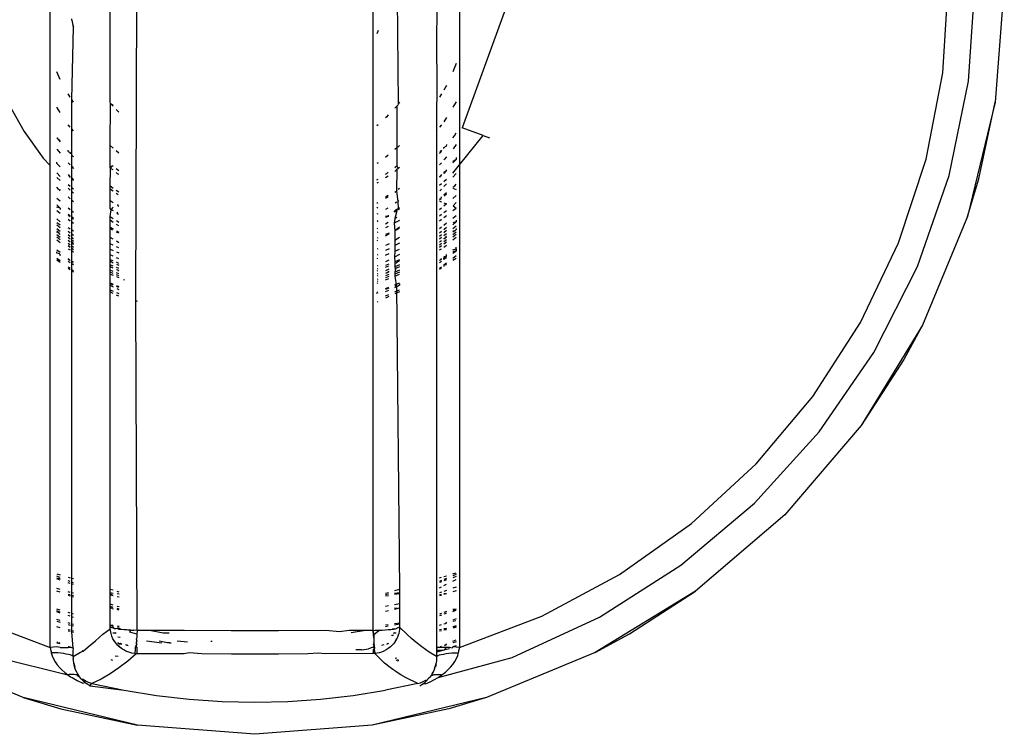
# Model space of a CAD drawing. Units: millimetres. Extents: x -469 to 808, y -516 to 567.
# Drawn here: x 142 to 171, y -1 to 21 of the extents above; entities that cross this region are included whole.
import ezdxf

# ---------------------------------------------------------------- set-up
doc = ezdxf.new("R2010")
doc.units = ezdxf.units.MM

msp = doc.modelspace()

# ---------------------------------------------------------------- linework, layer by layer
for p, q in [((152.547, 28.857), (152.547, 2.336)), ((142.863, 16.279), (142.863, 27.113)), ((155.146, 27.061), (155.146, 16.303)), ((144.666, 18.178), (144.666, 25.217)), ((153.246, 25.344), (153.3, 18.126)), ((154.466, 22.874), (154.466, 20.57)), ((169.634, 19.058), (169.802, 21.694)), ((170.403, 18.81), (170.597, 21.694)), ((171.48, 21.694), (171.204, 18.178)), ((145.439, 12.225), (145.47, 21.501)), ((156.522, 20.98), (155.222, 17.409)), ((143.512, 20.637), (143.512, 20.674)), ((143.512, 20.637), (143.548, 20.492)), ((143.512, 18.255), (143.561, 20.428)), ((143.548, 20.492), (143.561, 20.428)), ((143.561, 20.456), (143.548, 20.492)), ((154.466, 20.513), (154.449, 20.456)), ((154.449, 20.456), (154.449, 20.428)), ((154.449, 20.428), (154.466, 18.203)), ((154.466, 20.57), (154.466, 20.513)), ((152.703, 20.332), (152.661, 20.23)), ((155.043, 19.338), (154.941, 19.093)), ((143.165, 18.86), (143.068, 19.093)), ((169.133, 16.464), (169.634, 19.058)), ((154.755, 18.675), (154.673, 18.542)), ((169.827, 15.978), (170.403, 18.81)), ((143.466, 18.33), (143.407, 18.426)), ((154.602, 18.426), (154.543, 18.33)), ((141.61, 18.151), (142.085, 17.295)), ((143.165, 17.868), (143.068, 18.026)), ((143.561, 18.176), (143.512, 18.255)), ((143.512, 17.379), (143.512, 18.255)), ((144.679, 18.137), (144.666, 18.178)), ((144.666, 16.878), (144.679, 18.137)), ((144.757, 18.055), (144.679, 18.137)), ((144.679, 18.137), (144.757, 18.085)), ((153.26, 18.063), (153.202, 18.002)), ((153.288, 18.093), (153.26, 18.063)), ((153.26, 18.063), (153.263, 16.809)), ((153.3, 18.126), (153.288, 18.093)), ((153.344, 18.178), (153.3, 18.126)), ((154.466, 18.203), (154.449, 18.176)), ((154.449, 18.176), (154.449, 17.323)), ((155.043, 18.191), (154.941, 18.026)), ((171.204, 18.178), (170.38, 14.748)), ((170.714, 15.877), (171.204, 18.178)), ((144.929, 17.874), (144.844, 17.963)), ((152.965, 17.734), (152.926, 17.71)), ((153.006, 17.796), (152.965, 17.734)), ((154.755, 17.721), (154.673, 17.588)), ((143.466, 17.433), (143.407, 17.502)), ((152.7, 17.495), (152.664, 17.467)), ((154.602, 17.502), (154.543, 17.433)), ((142.085, 17.295), (142.658, 16.501)), ((143.561, 17.323), (143.512, 17.379)), ((143.512, 16.588), (143.512, 17.379)), ((154.466, 17.342), (154.449, 17.323)), ((154.449, 17.323), (154.449, 16.555)), ((154.941, 17.112), (154.987, 17.17)), ((154.987, 17.17), (155.043, 17.255)), ((155.146, 16.303), (155.851, 17.18)), ((155.851, 17.18), (155.222, 17.409)), ((155.851, 17.18), (156.042, 17.111)), ((143.068, 17.112), (143.165, 16.989)), ((143.165, 17.019), (143.068, 17.112)), ((144.757, 16.8), (144.666, 16.878)), ((144.666, 16.222), (144.666, 16.878)), ((153.344, 16.878), (153.289, 16.831)), ((154.673, 16.818), (154.737, 16.857)), ((154.755, 16.913), (154.737, 16.857)), ((154.737, 16.857), (154.755, 16.879)), ((155.043, 16.906), (154.949, 16.782)), ((143.069, 16.769), (143.165, 16.65)), ((143.407, 16.701), (143.407, 16.735)), ((143.407, 16.701), (143.466, 16.666)), ((143.466, 16.666), (143.466, 16.632)), ((143.512, 16.588), (143.561, 16.535)), ((143.512, 16.244), (143.512, 16.588)), ((144.929, 16.653), (144.847, 16.723)), ((153.007, 16.59), (152.926, 16.521)), ((153.263, 16.809), (153.201, 16.756)), ((153.263, 16.809), (153.264, 16.266)), ((154.466, 16.575), (154.449, 16.555)), ((154.449, 16.555), (154.449, 1.802)), ((154.602, 16.735), (154.543, 16.666)), ((154.543, 16.635), (154.602, 16.703)), ((154.673, 16.784), (154.673, 16.818)), ((142.658, 16.501), (142.863, 16.279)), ((142.863, 1.824), (142.863, 16.279)), ((143.068, 16.337), (143.068, 16.383)), ((143.068, 16.337), (143.165, 16.243)), ((143.407, 16.362), (143.466, 16.294)), ((143.512, 16.244), (143.561, 16.193)), ((143.512, 15.907), (143.512, 16.244)), ((144.673, 16.191), (144.725, 16.281)), ((144.725, 16.281), (144.757, 16.257)), ((152.698, 16.357), (152.666, 16.337)), ((153.201, 16.219), (153.264, 16.266)), ((153.264, 16.266), (153.299, 16.184)), ((154.6, 16.36), (154.543, 16.296)), ((154.693, 16.467), (154.673, 16.444)), ((154.75, 16.534), (154.693, 16.467)), ((155.043, 16.462), (154.941, 16.357)), ((155.043, 16.462), (154.941, 16.387)), ((154.941, 16.048), (155.146, 16.303)), ((155.043, 16.518), (155.043, 16.462)), ((155.146, 16.303), (155.146, 1.824)), ((168.308, 13.955), (169.133, 16.464)), ((143.068, 16.057), (143.165, 15.953)), ((143.407, 16.009), (143.435, 15.967)), ((143.407, 15.98), (143.435, 15.967)), ((143.435, 15.967), (143.466, 15.919)), ((144.673, 16.191), (144.666, 16.222)), ((144.666, 15.657), (144.673, 16.191)), ((144.757, 16.144), (144.673, 16.191)), ((144.849, 16.189), (144.929, 16.129)), ((144.89, 16.031), (144.849, 16.066)), ((144.929, 16.007), (144.89, 16.031)), ((152.926, 16.017), (152.962, 16.042)), ((153.007, 15.962), (152.926, 15.912)), ((152.962, 16.042), (153.007, 16.074)), ((153.264, 16.154), (153.201, 16.101)), ((153.264, 16.154), (153.25, 15.511)), ((153.299, 16.184), (153.264, 16.154)), ((153.344, 16.222), (153.299, 16.184)), ((154.602, 16.006), (154.543, 15.931)), ((154.602, 15.977), (154.543, 15.931)), ((154.719, 16.095), (154.673, 16.038)), ((154.719, 16.095), (154.673, 16.079)), ((154.673, 16.079), (154.673, 16.038)), ((154.755, 16.144), (154.719, 16.095)), ((155.043, 16.036), (154.941, 15.929)), ((168.877, 13.248), (169.827, 15.978)), ((143.165, 15.829), (143.068, 15.921)), ((143.407, 15.709), (143.466, 15.659)), ((143.512, 15.907), (143.561, 15.861)), ((143.512, 15.878), (143.512, 15.907)), ((143.512, 15.878), (143.561, 15.835)), ((143.512, 15.62), (143.512, 15.878)), ((144.757, 15.593), (144.666, 15.657)), ((144.666, 15.577), (144.666, 15.657)), ((152.666, 15.847), (152.698, 15.868)), ((152.698, 15.772), (152.666, 15.753)), ((154.543, 15.687), (154.602, 15.738)), ((154.673, 15.798), (154.755, 15.868)), ((154.755, 15.733), (154.673, 15.648)), ((154.941, 15.633), (154.998, 15.666)), ((154.998, 15.666), (155.043, 15.723)), ((170.38, 14.748), (170.714, 15.877)), ((143.116, 15.564), (143.068, 15.633)), ((143.165, 15.523), (143.116, 15.564)), ((143.116, 15.564), (143.165, 15.548)), ((143.466, 15.542), (143.407, 15.598)), ((143.512, 15.62), (143.561, 15.579)), ((143.512, 15.498), (143.512, 15.62)), ((143.561, 15.452), (143.512, 15.498)), ((143.512, 15.242), (143.512, 15.498)), ((144.666, 15.577), (144.731, 15.531)), ((144.666, 15.232), (144.666, 15.577)), ((144.731, 15.531), (144.757, 15.513)), ((144.929, 15.474), (144.85, 15.529)), ((144.85, 15.45), (144.908, 15.411)), ((153.007, 15.377), (152.926, 15.327)), ((153.201, 15.478), (153.25, 15.511)), ((153.265, 15.536), (153.25, 15.511)), ((153.25, 15.511), (153.289, 15.195)), ((153.344, 15.584), (153.298, 15.556)), ((154.602, 15.573), (154.549, 15.517)), ((154.673, 15.397), (154.755, 15.469)), ((154.678, 15.365), (154.754, 15.433)), ((154.941, 15.595), (155.043, 15.559)), ((155.043, 15.379), (154.941, 15.293)), ((143.165, 15.21), (143.068, 15.293)), ((143.165, 15.003), (143.068, 15.095)), ((143.407, 15.334), (143.466, 15.282)), ((143.512, 15.242), (143.561, 15.199)), ((143.512, 14.913), (143.512, 15.242)), ((144.666, 15.232), (144.757, 15.17)), ((144.666, 14.99), (144.666, 15.232)), ((144.886, 15.086), (144.908, 15.111)), ((144.886, 15.086), (144.929, 15.057)), ((152.667, 15.149), (152.697, 15.166)), ((152.926, 15.3), (152.95, 15.315)), ((152.95, 15.315), (153.007, 15.351)), ((153.266, 15.179), (153.215, 15.145)), ((153.321, 15.217), (153.289, 15.195)), ((153.289, 15.195), (153.298, 14.979)), ((154.543, 15.246), (154.596, 15.292)), ((154.543, 15.282), (154.596, 15.292)), ((154.543, 15.208), (154.602, 15.187)), ((154.596, 15.292), (154.602, 15.334)), ((154.673, 15.161), (154.755, 15.133)), ((154.755, 15.133), (154.673, 15.064)), ((155.043, 15.168), (154.95, 15.071)), ((154.95, 15.071), (155.043, 15.004)), ((143.165, 15.003), (143.068, 15.034)), ((143.068, 14.926), (143.165, 14.852)), ((143.165, 15.003), (143.165, 14.96)), ((143.466, 14.952), (143.407, 15.003)), ((143.466, 14.766), (143.407, 14.809)), ((143.466, 14.735), (143.407, 14.776)), ((143.561, 14.872), (143.512, 14.913)), ((143.512, 14.733), (143.512, 14.913)), ((144.695, 14.953), (144.666, 14.99)), ((144.666, 14.749), (144.695, 14.953)), ((144.727, 14.997), (144.695, 14.953)), ((144.695, 14.953), (144.757, 14.925)), ((144.727, 14.997), (144.757, 15.028)), ((144.895, 14.884), (144.865, 14.848)), ((144.865, 14.848), (144.917, 14.817)), ((152.667, 15.026), (152.688, 15.01)), ((152.697, 14.832), (152.667, 14.817)), ((152.994, 15.001), (152.926, 14.959)), ((153.007, 14.79), (152.999, 14.751)), ((153.266, 14.955), (153.187, 14.894)), ((153.187, 14.894), (153.266, 14.923)), ((153.266, 14.955), (153.2, 14.916)), ((153.266, 14.923), (153.2, 14.688)), ((153.298, 14.979), (153.266, 14.955)), ((153.266, 14.955), (153.266, 14.923)), ((153.344, 15.014), (153.298, 14.979)), ((153.344, 14.976), (153.298, 14.951)), ((154.602, 15.003), (154.543, 14.952)), ((154.602, 14.805), (154.543, 14.759)), ((154.755, 14.921), (154.673, 14.859)), ((154.673, 14.72), (154.755, 14.783)), ((154.941, 14.926), (155.043, 15.004)), ((155.043, 14.765), (154.941, 14.688)), ((143.165, 14.59), (143.068, 14.682)), ((143.165, 14.486), (143.068, 14.56)), ((143.068, 14.501), (143.165, 14.419)), ((143.407, 14.666), (143.466, 14.62)), ((143.561, 14.699), (143.512, 14.733)), ((143.512, 14.703), (143.512, 14.733)), ((143.561, 14.67), (143.512, 14.703)), ((143.512, 14.585), (143.512, 14.703)), ((143.512, 14.585), (143.561, 14.548)), ((143.512, 14.34), (143.512, 14.585)), ((144.666, 14.749), (144.757, 14.688)), ((144.666, 14.635), (144.666, 14.749)), ((144.757, 14.572), (144.666, 14.635)), ((144.666, 14.432), (144.666, 14.635)), ((144.852, 14.625), (144.883, 14.605)), ((144.93, 14.471), (144.853, 14.508)), ((144.883, 14.605), (144.93, 14.581)), ((152.696, 14.626), (152.668, 14.614)), ((152.696, 14.6), (152.668, 14.586)), ((152.999, 14.751), (152.926, 14.72)), ((152.999, 14.751), (152.926, 14.746)), ((152.926, 14.532), (153.007, 14.578)), ((153.2, 14.688), (153.187, 14.549)), ((153.344, 14.633), (153.187, 14.549)), ((153.187, 14.549), (153.2, 14.322)), ((153.2, 14.688), (153.267, 14.726)), ((154.543, 14.62), (154.602, 14.666)), ((154.755, 14.545), (154.673, 14.483)), ((154.941, 14.501), (155.043, 14.588)), ((155.043, 14.588), (154.941, 14.56)), ((155.043, 14.638), (155.043, 14.588)), ((170.38, 14.748), (169.031, 11.49)), ((143.165, 14.303), (143.068, 14.377)), ((143.125, 14.261), (143.068, 14.309)), ((143.125, 14.261), (143.068, 14.284)), ((143.165, 14.123), (143.068, 14.198)), ((143.165, 14.21), (143.125, 14.261)), ((143.466, 14.372), (143.407, 14.413)), ((143.466, 14.254), (143.407, 14.3)), ((143.407, 14.211), (143.466, 14.161)), ((143.561, 14.307), (143.512, 14.34)), ((143.512, 14.219), (143.512, 14.34)), ((143.561, 14.182), (143.512, 14.219)), ((143.512, 14.123), (143.512, 14.219)), ((144.666, 14.432), (144.757, 14.378)), ((144.666, 14.39), (144.666, 14.432)), ((144.737, 14.343), (144.666, 14.39)), ((144.666, 14.122), (144.666, 14.39)), ((144.853, 14.321), (144.93, 14.275)), ((144.93, 14.246), (144.853, 14.284)), ((152.668, 14.385), (152.696, 14.401)), ((152.696, 14.283), (152.668, 14.268)), ((153.007, 14.451), (152.926, 14.407)), ((153.029, 14.252), (152.926, 14.209)), ((152.926, 14.169), (153.029, 14.227)), ((153.232, 14.339), (153.2, 14.322)), ((153.2, 14.322), (153.2, 14.034)), ((153.344, 14.428), (153.232, 14.339)), ((153.232, 14.339), (153.344, 14.402)), ((154.602, 14.428), (154.543, 14.383)), ((154.602, 14.3), (154.543, 14.254)), ((154.543, 14.161), (154.602, 14.211)), ((154.755, 14.417), (154.673, 14.354)), ((154.673, 14.272), (154.755, 14.342)), ((154.755, 14.234), (154.673, 14.171)), ((155.043, 14.455), (154.941, 14.377)), ((154.999, 14.324), (154.941, 14.279)), ((154.999, 14.324), (154.941, 14.31)), ((155.043, 14.275), (154.941, 14.198)), ((155.043, 14.205), (154.941, 14.127)), ((155.043, 14.36), (154.999, 14.324)), ((155.043, 14.393), (155.043, 14.36)), ((143.165, 14.053), (143.068, 14.127)), ((143.068, 14.047), (143.165, 13.965)), ((143.466, 14.071), (143.407, 14.117)), ((143.466, 13.98), (143.407, 14.025)), ((143.466, 13.892), (143.407, 13.937)), ((143.512, 14.123), (143.561, 14.093)), ((143.512, 14.036), (143.512, 14.123)), ((143.561, 13.999), (143.512, 14.036)), ((143.512, 13.971), (143.512, 14.036)), ((143.561, 13.935), (143.512, 13.971)), ((143.512, 13.945), (143.512, 13.971)), ((143.561, 13.908), (143.512, 13.945)), ((143.512, 13.857), (143.512, 13.945)), ((144.757, 14.066), (144.666, 14.122)), ((144.666, 13.934), (144.666, 14.122)), ((144.757, 13.89), (144.666, 13.934)), ((144.666, 13.768), (144.666, 13.934)), ((144.93, 13.96), (144.854, 14.007)), ((152.696, 14.11), (152.668, 14.099)), ((152.668, 14.026), (152.696, 14.041)), ((152.977, 13.897), (152.926, 13.876)), ((153.028, 13.929), (152.977, 13.897)), ((153.344, 14.122), (153.2, 14.034)), ((153.2, 14.034), (153.2, 13.875)), ((153.344, 13.953), (153.2, 13.875)), ((154.602, 14.117), (154.543, 14.071)), ((154.602, 14.019), (154.543, 13.976)), ((154.602, 13.937), (154.543, 13.892)), ((154.673, 14.071), (154.755, 14.16)), ((154.755, 14.131), (154.673, 14.071)), ((154.755, 14.054), (154.673, 13.992)), ((154.755, 13.984), (154.673, 13.921)), ((154.706, 13.846), (154.755, 13.888)), ((154.941, 14.047), (155.043, 14.134)), ((167.171, 11.57), (168.308, 13.955)), ((143.068, 13.752), (143.165, 13.678)), ((143.068, 13.648), (143.068, 13.69)), ((143.143, 13.626), (143.068, 13.648)), ((143.165, 13.612), (143.143, 13.626)), ((143.143, 13.626), (143.165, 13.577)), ((143.466, 13.821), (143.407, 13.867)), ((143.407, 13.783), (143.466, 13.746)), ((143.561, 13.82), (143.512, 13.857)), ((143.512, 13.786), (143.512, 13.857)), ((143.561, 13.749), (143.512, 13.786)), ((143.512, 13.718), (143.512, 13.786)), ((143.512, 13.718), (143.561, 13.689)), ((143.512, 13.399), (143.512, 13.718)), ((144.666, 13.768), (144.757, 13.73)), ((144.666, 13.602), (144.666, 13.768)), ((144.757, 13.559), (144.666, 13.602)), ((144.666, 13.453), (144.666, 13.602)), ((144.93, 13.808), (144.854, 13.844)), ((144.854, 13.689), (144.93, 13.658)), ((152.695, 13.781), (152.669, 13.77)), ((152.695, 13.602), (152.669, 13.588)), ((153.028, 13.782), (152.926, 13.727)), ((152.926, 13.594), (153.028, 13.637)), ((153.2, 13.708), (153.188, 13.529)), ((153.344, 13.613), (153.188, 13.529)), ((153.2, 13.875), (153.2, 13.708)), ((153.2, 13.708), (153.344, 13.768)), ((154.602, 13.867), (154.543, 13.821)), ((154.543, 13.746), (154.602, 13.783)), ((154.673, 13.826), (154.706, 13.846)), ((154.755, 13.557), (154.755, 13.609)), ((154.941, 13.752), (155.043, 13.776)), ((154.941, 13.648), (155.043, 13.723)), ((155.043, 13.723), (154.941, 13.69)), ((155.043, 13.776), (155.043, 13.83)), ((155.043, 13.776), (155.043, 13.723)), ((143.068, 13.502), (143.165, 13.428)), ((143.165, 13.366), (143.068, 13.435)), ((143.407, 13.492), (143.466, 13.427)), ((143.466, 13.427), (143.407, 13.464)), ((143.407, 13.408), (143.466, 13.368)), ((143.561, 13.37), (143.512, 13.399)), ((143.512, 13.338), (143.512, 13.399)), ((143.512, 13.338), (143.561, 13.307)), ((143.512, 13.161), (143.512, 13.338)), ((144.757, 13.415), (144.666, 13.453)), ((144.666, 13.416), (144.666, 13.453)), ((144.666, 13.416), (144.757, 13.36)), ((144.666, 13.296), (144.666, 13.416)), ((144.757, 13.258), (144.666, 13.296)), ((144.666, 13.243), (144.666, 13.296)), ((144.93, 13.476), (144.855, 13.512)), ((144.93, 13.344), (144.855, 13.375)), ((144.855, 13.319), (144.93, 13.288)), ((152.669, 13.488), (152.695, 13.499)), ((153.027, 13.442), (152.926, 13.387)), ((153.027, 13.322), (152.926, 13.28)), ((153.188, 13.529), (153.2, 13.394)), ((153.2, 13.338), (153.199, 13.237)), ((153.344, 13.296), (153.199, 13.237)), ((153.344, 13.453), (153.2, 13.394)), ((153.2, 13.394), (153.2, 13.338)), ((153.2, 13.338), (153.251, 13.36)), ((153.344, 13.416), (153.251, 13.36)), ((154.543, 13.427), (154.602, 13.492)), ((154.602, 13.464), (154.543, 13.427)), ((154.543, 13.368), (154.602, 13.408)), ((154.755, 13.557), (154.673, 13.507)), ((154.673, 13.546), (154.755, 13.557)), ((154.673, 13.457), (154.673, 13.507)), ((154.673, 13.507), (154.715, 13.485)), ((154.715, 13.485), (154.673, 13.457)), ((154.673, 13.297), (154.755, 13.359)), ((154.755, 13.302), (154.673, 13.297)), ((154.673, 13.297), (154.673, 13.248)), ((154.755, 13.513), (154.715, 13.485)), ((154.941, 13.502), (155.043, 13.58)), ((155.043, 13.491), (154.941, 13.425)), ((143.407, 13.242), (143.466, 13.197)), ((143.466, 13.151), (143.407, 13.193)), ((143.512, 13.161), (143.561, 13.124)), ((143.512, 13.118), (143.512, 13.161)), ((143.561, 13.084), (143.512, 13.118)), ((143.512, 3.901), (143.512, 13.118)), ((144.692, 13.229), (144.666, 13.27)), ((144.692, 13.229), (144.666, 13.243)), ((144.666, 13.142), (144.666, 13.243)), ((144.757, 13.104), (144.666, 13.142)), ((144.666, 13.082), (144.666, 13.142)), ((144.757, 13.044), (144.666, 13.082)), ((144.666, 13.024), (144.666, 13.082)), ((144.666, 13.024), (144.757, 12.986)), ((144.666, 12.76), (144.666, 13.024)), ((144.757, 13.197), (144.692, 13.229)), ((144.93, 13.187), (144.856, 13.218)), ((144.905, 13.141), (144.856, 13.149)), ((144.93, 13.033), (144.856, 13.063)), ((144.93, 12.972), (144.856, 13.003)), ((144.93, 13.112), (144.905, 13.141)), ((152.695, 13.27), (152.669, 13.261)), ((152.695, 13.184), (152.669, 13.174)), ((152.669, 13.119), (152.695, 13.129)), ((152.695, 13.027), (152.669, 13.017)), ((152.926, 13.225), (153.027, 13.267)), ((153.027, 13.165), (152.926, 13.123)), ((152.954, 13.054), (152.926, 13.042)), ((153.026, 13.011), (152.926, 12.969)), ((153.007, 13.078), (152.954, 13.054)), ((153.027, 13.106), (153.007, 13.078)), ((153.199, 13.237), (153.227, 13.184)), ((153.253, 13.2), (153.199, 13.171)), ((153.227, 13.184), (153.199, 13.171)), ((153.227, 13.184), (153.199, 13.082)), ((153.344, 13.142), (153.199, 13.082)), ((153.344, 13.082), (153.199, 13.022)), ((153.199, 13.082), (153.199, 13.022)), ((153.199, 12.964), (153.344, 13.024)), ((153.199, 13.022), (153.199, 12.964)), ((153.253, 13.2), (153.227, 13.184)), ((153.297, 13.22), (153.253, 13.2)), ((153.344, 13.243), (153.297, 13.22)), ((154.543, 13.197), (154.602, 13.242)), ((154.602, 13.201), (154.543, 13.162)), ((167.571, 10.67), (168.877, 13.248)), ((144.666, 12.76), (144.757, 12.722)), ((144.666, 12.73), (144.666, 12.76)), ((144.757, 12.692), (144.666, 12.73)), ((144.666, 12.685), (144.666, 12.73)), ((144.856, 12.945), (144.93, 12.915)), ((145.061, 12.86), (145.093, 12.847)), ((152.694, 12.968), (152.67, 12.957)), ((152.694, 12.873), (152.67, 12.863)), ((152.694, 12.813), (152.67, 12.802)), ((152.67, 12.745), (152.694, 12.755)), ((153.026, 12.95), (152.926, 12.909)), ((152.926, 12.851), (153.026, 12.893)), ((153.199, 12.964), (153.254, 12.643)), ((153.199, 12.7), (153.344, 12.76)), ((153.344, 12.73), (153.344, 12.685)), ((144.666, 12.685), (144.757, 12.642)), ((144.666, 12.545), (144.666, 12.685)), ((144.666, 12.545), (144.757, 12.507)), ((144.666, 12.49), (144.666, 12.545)), ((144.757, 12.443), (144.666, 12.49)), ((144.666, 3.564), (144.666, 12.49)), ((144.857, 12.681), (144.93, 12.65)), ((144.93, 12.62), (144.857, 12.651)), ((144.857, 12.466), (144.93, 12.436)), ((144.867, 12.59), (144.93, 12.563)), ((152.694, 12.461), (152.647, 12.441)), ((152.67, 12.481), (152.694, 12.491)), ((152.926, 12.587), (153.026, 12.628)), ((153.026, 12.598), (152.926, 12.557)), ((152.926, 12.495), (153.026, 12.539)), ((152.926, 12.372), (153.025, 12.413)), ((153.254, 12.643), (153.199, 12.67)), ((153.199, 12.616), (153.254, 12.643)), ((153.199, 12.485), (153.344, 12.545)), ((153.344, 12.494), (153.199, 12.427)), ((153.297, 12.664), (153.254, 12.643)), ((153.254, 12.643), (153.344, 3.564)), ((153.344, 12.685), (153.297, 12.664)), ((144.93, 12.356), (144.857, 12.393)), ((145.439, 12.225), (145.47, 12.212)), ((145.47, 2.336), (145.439, 12.225)), ((152.694, 12.194), (152.67, 12.184)), ((153.025, 12.347), (152.926, 12.301)), ((165.741, 9.349), (167.171, 11.57)), ((169.031, 11.49), (167.188, 8.483)), ((169.031, 11.49), (168.469, 10.456)), ((165.932, 8.289), (167.571, 10.67)), ((168.469, 10.456), (167.188, 8.483)), ((164.042, 7.327), (165.741, 9.349)), ((163.99, 6.149), (165.932, 8.289)), ((167.188, 8.483), (164.897, 5.801)), ((162.099, 5.537), (164.042, 7.327)), ((161.78, 4.287), (163.99, 6.149)), ((164.897, 5.801), (162.216, 3.511)), ((159.945, 4.007), (162.099, 5.537)), ((159.341, 2.736), (161.78, 4.287)), ((143.068, 4.03), (143.165, 4.002)), ((143.165, 3.924), (143.068, 3.965)), ((143.165, 3.877), (143.068, 3.906)), ((143.165, 3.845), (143.068, 3.878)), ((143.407, 3.932), (143.466, 3.914)), ((143.512, 3.901), (143.561, 3.887)), ((143.512, 3.78), (143.512, 3.901)), ((154.543, 3.914), (154.602, 3.932)), ((154.673, 3.952), (154.755, 3.976)), ((154.755, 3.892), (154.673, 3.858)), ((154.755, 3.848), (154.673, 3.82)), ((154.941, 4.03), (155.043, 4.059)), ((155.043, 4.011), (154.941, 3.969)), ((155.043, 3.95), (154.941, 3.914)), ((154.941, 3.814), (155.043, 3.865)), ((157.615, 2.763), (159.945, 4.007)), ((143.165, 3.565), (143.068, 3.594)), ((143.466, 3.799), (143.407, 3.824)), ((143.466, 3.745), (143.407, 3.765)), ((143.561, 3.76), (143.512, 3.78)), ((143.512, 3.73), (143.512, 3.78)), ((143.561, 3.714), (143.512, 3.73)), ((143.512, 3.462), (143.512, 3.73)), ((144.758, 3.537), (144.666, 3.564)), ((144.666, 3.458), (144.666, 3.564)), ((153.344, 3.564), (153.19, 3.518)), ((153.344, 3.564), (153.344, 3.461)), ((154.602, 3.829), (154.543, 3.805)), ((154.602, 3.794), (154.543, 3.774)), ((154.543, 3.615), (154.602, 3.644)), ((154.673, 3.68), (154.755, 3.721)), ((155.043, 3.633), (154.941, 3.597)), ((143.165, 3.485), (143.068, 3.513)), ((143.466, 3.475), (143.407, 3.493)), ((143.466, 3.397), (143.407, 3.414)), ((143.407, 3.387), (143.466, 3.369)), ((143.561, 3.447), (143.512, 3.462)), ((143.512, 3.384), (143.512, 3.462)), ((143.561, 3.37), (143.512, 3.384)), ((143.512, 3.354), (143.512, 3.384)), ((143.512, 3.354), (143.561, 3.34)), ((143.512, 2.838), (143.512, 3.354)), ((144.758, 3.445), (144.666, 3.458)), ((144.666, 3.403), (144.666, 3.458)), ((144.758, 3.382), (144.666, 3.43)), ((144.666, 3.403), (144.758, 3.382)), ((144.666, 3.118), (144.666, 3.403)), ((144.932, 3.485), (144.878, 3.501)), ((144.932, 3.422), (144.878, 3.429)), ((144.879, 3.354), (144.932, 3.342)), ((153.009, 3.464), (152.926, 3.439)), ((153.009, 3.417), (152.926, 3.406)), ((153.009, 3.374), (152.926, 3.358)), ((153.344, 3.461), (153.194, 3.441)), ((153.344, 3.435), (153.194, 3.408)), ((153.344, 3.461), (153.344, 3.435)), ((153.344, 3.435), (153.344, 3.131)), ((154.602, 3.477), (154.543, 3.457)), ((154.602, 3.414), (154.543, 3.397)), ((154.602, 3.387), (154.543, 3.369)), ((154.755, 3.531), (154.673, 3.502)), ((154.755, 3.434), (154.673, 3.435)), ((154.755, 3.434), (154.673, 3.409)), ((155.043, 3.523), (154.941, 3.492)), ((162.216, 3.511), (159.208, 1.668)), ((160.242, 2.23), (162.216, 3.511)), ((143.165, 2.941), (143.068, 2.97)), ((144.758, 3.091), (144.666, 3.118)), ((144.666, 3.05), (144.666, 3.118)), ((144.758, 3.023), (144.666, 3.05)), ((144.666, 3.008), (144.666, 3.05)), ((144.728, 2.988), (144.666, 3.008)), ((144.666, 2.49), (144.666, 3.008)), ((144.728, 2.988), (144.758, 2.986)), ((144.932, 3.039), (144.879, 3.055)), ((144.932, 2.972), (144.879, 2.988)), ((144.932, 2.946), (144.879, 2.958)), ((153.008, 3.069), (152.926, 3.054)), ((153.281, 2.988), (153.193, 3.006)), ((153.344, 3.131), (153.194, 3.104)), ((153.194, 2.973), (153.281, 2.988)), ((153.281, 2.988), (153.344, 3.008)), ((153.344, 3.131), (153.344, 3.05)), ((153.344, 3.05), (153.344, 3.008)), ((153.344, 3.008), (153.344, 2.551)), ((155.043, 2.973), (154.941, 2.931)), ((155.043, 2.973), (154.941, 2.963)), ((140.394, 2.763), (142.863, 1.824)), ((143.165, 2.886), (143.068, 2.926)), ((143.165, 2.853), (143.068, 2.889)), ((143.165, 2.629), (143.068, 2.658)), ((143.466, 2.851), (143.407, 2.869)), ((143.466, 2.76), (143.407, 2.785)), ((143.561, 2.823), (143.512, 2.838)), ((143.512, 2.741), (143.512, 2.838)), ((143.561, 2.721), (143.512, 2.741)), ((143.512, 2.526), (143.512, 2.741)), ((152.926, 2.91), (153.008, 2.929)), ((154.602, 2.843), (154.543, 2.822)), ((154.602, 2.792), (154.543, 2.767)), ((154.755, 2.897), (154.673, 2.868)), ((154.755, 2.854), (154.673, 2.821)), ((154.941, 2.905), (155.043, 2.943)), ((155.043, 2.681), (154.941, 2.646)), ((155.146, 1.824), (157.615, 2.763)), ((156.717, 1.526), (159.341, 2.736)), ((143.068, 2.608), (143.165, 2.579)), ((143.165, 2.416), (143.068, 2.441)), ((143.466, 2.539), (143.407, 2.557)), ((143.407, 2.512), (143.466, 2.496)), ((143.561, 2.511), (143.512, 2.526)), ((143.512, 2.484), (143.512, 2.526)), ((143.512, 2.484), (143.561, 2.471)), ((143.512, 2.325), (143.512, 2.484)), ((144.444, 2.217), (144.668, 2.379)), ((144.758, 2.478), (144.666, 2.49)), ((144.666, 2.49), (144.758, 2.45)), ((144.666, 2.427), (144.666, 2.49)), ((144.668, 2.379), (144.666, 2.427)), ((144.713, 2.414), (144.666, 2.427)), ((144.673, 2.332), (144.668, 2.379)), ((144.758, 2.409), (144.713, 2.414)), ((144.8, 2.383), (144.758, 2.409)), ((144.84, 2.377), (144.8, 2.383)), ((144.881, 2.396), (144.84, 2.377)), ((144.932, 2.454), (144.881, 2.461)), ((144.932, 2.423), (144.881, 2.43)), ((144.881, 2.396), (144.932, 2.391)), ((144.932, 2.365), (144.881, 2.396)), ((145.004, 2.358), (144.932, 2.391)), ((145.004, 2.358), (144.932, 2.365)), ((153.007, 2.502), (152.926, 2.49)), ((153.007, 2.461), (152.926, 2.446)), ((153.007, 2.358), (153.08, 2.365)), ((153.08, 2.365), (153.125, 2.37)), ((153.194, 2.38), (153.125, 2.37)), ((153.125, 2.37), (153.161, 2.375)), ((153.161, 2.375), (153.194, 2.38)), ((153.344, 2.551), (153.194, 2.529)), ((153.344, 2.523), (153.194, 2.495)), ((153.194, 2.38), (153.252, 2.391)), ((153.194, 2.38), (153.224, 2.386)), ((153.224, 2.386), (153.252, 2.391)), ((153.31, 2.417), (153.252, 2.391)), ((153.31, 2.417), (153.344, 2.427)), ((153.34, 2.364), (153.331, 2.302)), ((153.344, 2.427), (153.34, 2.364)), ((153.344, 2.551), (153.344, 2.523)), ((153.344, 2.523), (153.344, 2.427)), ((153.565, 2.217), (153.344, 2.427)), ((154.543, 2.495), (154.602, 2.511)), ((154.543, 2.362), (154.602, 2.376)), ((154.673, 2.529), (154.717, 2.541)), ((154.673, 2.393), (154.755, 2.392)), ((154.755, 2.392), (154.673, 2.35)), ((154.673, 2.35), (154.755, 2.366)), ((154.755, 2.58), (154.717, 2.541)), ((154.717, 2.541), (154.755, 2.552)), ((154.941, 2.607), (155.036, 2.635)), ((155.043, 2.467), (154.941, 2.441)), ((155.043, 2.433), (154.941, 2.441)), ((155.043, 2.433), (154.956, 2.406)), ((143.466, 2.337), (143.407, 2.353)), ((143.407, 2.326), (143.466, 2.309)), ((143.561, 2.313), (143.512, 2.325)), ((143.512, 2.296), (143.512, 2.325)), ((143.512, 2.296), (143.561, 2.282)), ((143.552, 1.805), (143.512, 2.296)), ((144.223, 2.022), (144.444, 2.217)), ((144.691, 2.243), (144.673, 2.332)), ((144.717, 2.161), (144.691, 2.243)), ((144.75, 2.086), (144.717, 2.161)), ((144.744, 2.266), (144.814, 2.26)), ((144.786, 2.022), (144.75, 2.086)), ((144.821, 1.97), (144.75, 2.086)), ((144.821, 1.97), (144.75, 2.086)), ((144.847, 2.239), (144.814, 2.26)), ((144.965, 2.117), (144.891, 2.127)), ((145.084, 2.352), (145.004, 2.358)), ((145.119, 2.349), (145.084, 2.352)), ((145.155, 2.347), (145.119, 2.349)), ((145.191, 2.345), (145.155, 2.347)), ((145.283, 2.34), (145.155, 2.347)), ((145.283, 2.34), (145.155, 2.347)), ((145.254, 2.342), (145.191, 2.345)), ((145.254, 2.342), (145.254, 2.283)), ((145.283, 2.34), (145.254, 2.342)), ((145.254, 2.283), (145.283, 2.34)), ((145.469, 2.218), (145.254, 2.283)), ((145.283, 2.34), (145.374, 2.338)), ((145.47, 2.336), (145.374, 2.338)), ((145.468, 2.11), (145.442, 2.075)), ((145.467, 2.05), (145.442, 2.075)), ((145.442, 2.075), (145.467, 2.013)), ((145.469, 2.218), (145.468, 2.11)), ((145.47, 2.336), (145.469, 2.218)), ((145.597, 2.335), (145.47, 2.336)), ((145.842, 2.333), (145.597, 2.335)), ((146.254, 2.247), (145.842, 2.333)), ((146.882, 2.327), (145.842, 2.333)), ((146.437, 2.254), (146.254, 2.247)), ((148.298, 2.323), (146.882, 2.327)), ((149.715, 2.323), (148.298, 2.323)), ((151.131, 2.327), (149.715, 2.323)), ((151.543, 2.289), (151.131, 2.327)), ((151.832, 2.331), (151.543, 2.289)), ((152.318, 2.334), (151.832, 2.331)), ((152.318, 2.334), (151.897, 2.257)), ((152.547, 2.336), (152.318, 2.334)), ((152.547, 2.336), (152.614, 2.337)), ((152.547, 2.336), (152.576, 2.2)), ((152.547, 2.336), (152.549, 2.196)), ((152.576, 2.2), (152.549, 2.196)), ((152.549, 2.196), (152.568, 2.068)), ((152.576, 2.2), (152.568, 2.068)), ((152.568, 2.068), (152.577, 1.957)), ((152.716, 2.314), (152.576, 2.2)), ((152.614, 2.337), (152.683, 2.339)), ((152.683, 2.339), (152.752, 2.341)), ((152.683, 2.339), (152.716, 2.314)), ((152.752, 2.341), (152.716, 2.314)), ((152.752, 2.341), (152.824, 2.345)), ((152.824, 2.345), (152.926, 2.351)), ((152.926, 2.351), (153.007, 2.358)), ((153.105, 2.187), (153.167, 2.194)), ((153.196, 2.26), (153.156, 2.238)), ((153.26, 2.087), (153.189, 1.971)), ((153.26, 2.087), (153.189, 1.971)), ((153.256, 2.08), (153.189, 1.971)), ((153.256, 2.08), (153.189, 1.971)), ((153.196, 2.26), (153.238, 2.264)), ((153.26, 2.087), (153.222, 2.019)), ((153.282, 2.136), (153.26, 2.087)), ((153.302, 2.188), (153.282, 2.136)), ((153.318, 2.243), (153.302, 2.188)), ((153.331, 2.302), (153.318, 2.243)), ((153.705, 2.094), (153.565, 2.217)), ((153.705, 2.094), (153.68, 2.088)), ((153.786, 2.022), (153.705, 2.094)), ((154.543, 2.324), (154.602, 2.336)), ((159.208, 1.668), (160.242, 2.23)), ((142.967, 1.829), (142.863, 1.824)), ((142.863, 1.824), (142.871, 1.792)), ((142.871, 1.792), (142.878, 1.761)), ((143.068, 1.845), (142.967, 1.829)), ((143.068, 1.992), (143.106, 1.951)), ((143.106, 1.951), (143.068, 1.963)), ((143.068, 1.963), (143.106, 1.951)), ((143.068, 1.963), (143.106, 1.951)), ((143.068, 1.963), (143.106, 1.951)), ((143.068, 1.963), (143.106, 1.951)), ((143.165, 1.824), (143.068, 1.845)), ((143.106, 1.951), (143.165, 1.968)), ((143.165, 1.932), (143.106, 1.951)), ((143.165, 1.824), (143.407, 1.824)), ((143.407, 1.824), (143.466, 1.833)), ((143.492, 1.824), (143.407, 1.824)), ((143.466, 1.833), (143.419, 1.848)), ((143.466, 1.833), (143.492, 1.824)), ((143.552, 1.805), (143.492, 1.824)), ((143.561, 1.769), (143.552, 1.805)), ((143.857, 1.711), (144.002, 1.844)), ((144.002, 1.844), (144.223, 2.022)), ((144.821, 1.97), (144.786, 2.022)), ((144.851, 1.932), (144.821, 1.97)), ((144.886, 1.892), (144.851, 1.932)), ((144.94, 1.841), (144.886, 1.892)), ((145.006, 1.788), (144.886, 1.892)), ((145.006, 1.788), (144.886, 1.892)), ((144.923, 1.931), (144.891, 1.967)), ((144.973, 1.945), (144.923, 1.931)), ((144.923, 1.931), (144.993, 1.928)), ((145.006, 1.788), (144.94, 1.841)), ((145.014, 1.911), (144.973, 1.945)), ((145.037, 1.767), (145.006, 1.788)), ((145.185, 1.89), (145.127, 1.905)), ((145.205, 1.869), (145.153, 1.88)), ((145.416, 1.838), (145.465, 1.828)), ((145.416, 1.838), (145.416, 1.754)), ((145.465, 1.852), (145.424, 1.849)), ((145.465, 1.852), (145.424, 1.849)), ((145.466, 1.926), (145.425, 1.866)), ((145.465, 1.828), (145.425, 1.866)), ((145.467, 2.013), (145.433, 1.963)), ((145.433, 1.963), (145.466, 1.926)), ((145.465, 1.791), (145.464, 1.704)), ((145.465, 1.828), (145.465, 1.791)), ((146.21, 1.951), (145.756, 2.012)), ((146.387, 1.966), (146.134, 2.011)), ((146.455, 1.96), (146.387, 1.966)), ((146.455, 1.96), (146.494, 1.961)), ((146.986, 1.978), (146.672, 2.009)), ((147.722, 2.002), (147.684, 2.006)), ((152.206, 1.752), (152.417, 1.784)), ((152.555, 1.831), (152.417, 1.784)), ((152.577, 1.957), (152.553, 1.934)), ((152.553, 1.934), (152.584, 1.866)), ((152.584, 1.866), (152.555, 1.831)), ((152.555, 1.831), (152.59, 1.791)), ((152.588, 1.826), (152.555, 1.831)), ((152.59, 1.791), (152.556, 1.754)), ((152.577, 1.957), (152.584, 1.866)), ((152.584, 1.866), (152.588, 1.826)), ((152.588, 1.826), (152.59, 1.791)), ((152.599, 1.678), (152.59, 1.791)), ((152.868, 1.901), (152.805, 1.885)), ((153.005, 1.79), (152.939, 1.747)), ((153.008, 1.938), (152.949, 1.912)), ((153.008, 1.938), (152.969, 1.928)), ((153.071, 1.842), (153.005, 1.79)), ((153.125, 1.894), (153.071, 1.842)), ((153.16, 1.933), (153.125, 1.894)), ((153.189, 1.971), (153.16, 1.933)), ((153.222, 2.019), (153.189, 1.971)), ((154.008, 1.844), (153.786, 2.022)), ((154.229, 1.686), (154.008, 1.844)), ((154.517, 1.824), (154.449, 1.802)), ((154.449, 1.802), (154.449, 1.769)), ((154.449, 1.802), (154.449, 1.727)), ((154.517, 1.824), (154.466, 1.824)), ((154.543, 1.824), (154.517, 1.824)), ((154.543, 1.824), (154.602, 1.852)), ((154.755, 1.824), (154.543, 1.824)), ((154.602, 1.852), (154.566, 1.84)), ((154.755, 1.824), (154.668, 1.739)), ((154.84, 1.78), (154.668, 1.739)), ((154.687, 1.88), (154.755, 1.93)), ((154.755, 1.902), (154.687, 1.88)), ((154.845, 1.822), (154.755, 1.824)), ((154.926, 1.801), (154.845, 1.822)), ((154.941, 1.845), (154.926, 1.801)), ((154.941, 2.008), (155.043, 2.049)), ((155.043, 1.996), (154.941, 1.963)), ((155.043, 1.87), (154.941, 1.845)), ((155.043, 1.829), (154.941, 1.845)), ((155.146, 1.824), (155.043, 1.829)), ((155.132, 1.761), (155.139, 1.792)), ((155.139, 1.792), (155.146, 1.824)), ((142.059, 0.318), (138.801, 1.668)), ((141.293, 1.526), (143.398, 1.002)), ((142.878, 1.761), (142.884, 1.729)), ((142.884, 1.729), (142.891, 1.697)), ((142.891, 1.697), (142.897, 1.666)), ((142.997, 1.663), (142.897, 1.666)), ((142.897, 1.666), (142.923, 1.573)), ((142.923, 1.573), (142.962, 1.48)), ((142.962, 1.48), (143.014, 1.388)), ((143.093, 1.657), (142.997, 1.663)), ((143.185, 1.649), (143.093, 1.657)), ((143.271, 1.638), (143.185, 1.649)), ((143.348, 1.626), (143.271, 1.638)), ((143.414, 1.613), (143.348, 1.626)), ((143.47, 1.598), (143.414, 1.613)), ((143.513, 1.582), (143.47, 1.598)), ((143.559, 1.548), (143.513, 1.582)), ((143.559, 1.548), (143.558, 1.492)), ((143.561, 1.44), (143.558, 1.492)), ((143.559, 1.548), (143.78, 1.686)), ((143.559, 1.603), (143.56, 1.658)), ((143.559, 1.548), (143.559, 1.603)), ((143.56, 1.727), (143.561, 1.769)), ((143.56, 1.658), (143.56, 1.727)), ((143.78, 1.686), (143.857, 1.711)), ((143.857, 1.711), (143.828, 1.72)), ((144.814, 1.569), (144.904, 1.558)), ((145.071, 1.747), (145.037, 1.767)), ((145.104, 1.729), (145.071, 1.747)), ((145.138, 1.712), (145.104, 1.729)), ((145.228, 1.677), (145.138, 1.712)), ((145.442, 1.634), (145.198, 1.413)), ((145.319, 1.654), (145.228, 1.677)), ((145.407, 1.641), (145.319, 1.654)), ((145.416, 1.754), (145.407, 1.641)), ((145.442, 1.634), (145.407, 1.641)), ((145.407, 1.641), (145.453, 1.638)), ((145.407, 1.641), (145.442, 1.639)), ((145.407, 1.641), (145.453, 1.638)), ((145.407, 1.641), (145.442, 1.639)), ((146.882, 1.63), (145.442, 1.634)), ((145.464, 1.704), (145.464, 1.657)), ((147.036, 1.661), (146.882, 1.63)), ((147.416, 1.629), (147.036, 1.661)), ((148.299, 1.626), (147.416, 1.629)), ((149.717, 1.626), (148.299, 1.626)), ((150.593, 1.629), (149.717, 1.626)), ((150.9, 1.655), (150.593, 1.629)), ((151.134, 1.63), (150.9, 1.655)), ((152.545, 1.638), (151.134, 1.63)), ((152.206, 1.752), (152.029, 1.751)), ((152.557, 1.695), (152.545, 1.638)), ((152.602, 1.639), (152.545, 1.638)), ((152.556, 1.754), (152.557, 1.695)), ((152.599, 1.678), (152.602, 1.639)), ((152.669, 1.65), (152.602, 1.639)), ((152.891, 1.349), (152.602, 1.639)), ((152.737, 1.664), (152.669, 1.65)), ((152.805, 1.685), (152.737, 1.664)), ((152.873, 1.713), (152.805, 1.685)), ((152.939, 1.747), (152.873, 1.713)), ((153.259, 1.497), (153.21, 1.489)), ((154.451, 1.548), (154.229, 1.686)), ((154.451, 1.492), (154.448, 1.44)), ((154.449, 1.769), (154.449, 1.727)), ((154.639, 1.732), (154.449, 1.686)), ((154.639, 1.732), (154.449, 1.727)), ((154.449, 1.727), (154.45, 1.658)), ((154.45, 1.658), (154.45, 1.603)), ((154.45, 1.603), (154.451, 1.548)), ((154.451, 1.548), (154.496, 1.582)), ((154.451, 1.548), (154.451, 1.492)), ((154.496, 1.582), (154.539, 1.598)), ((154.498, 0.924), (156.717, 1.526)), ((154.539, 1.598), (154.595, 1.613)), ((154.595, 1.613), (154.662, 1.626)), ((154.668, 1.739), (154.639, 1.732)), ((154.662, 1.626), (154.739, 1.638)), ((154.739, 1.638), (154.824, 1.649)), ((154.824, 1.649), (154.916, 1.657)), ((154.916, 1.657), (155.013, 1.663)), ((155.003, 1.401), (155.052, 1.489)), ((155.013, 1.663), (155.112, 1.666)), ((155.052, 1.489), (155.088, 1.577)), ((155.088, 1.577), (155.112, 1.666)), ((155.112, 1.666), (155.119, 1.697)), ((155.119, 1.697), (155.125, 1.729)), ((155.125, 1.729), (155.132, 1.761)), ((159.208, 1.668), (155.95, 0.318)), ((143.014, 1.388), (143.078, 1.298)), ((143.078, 1.298), (143.154, 1.21)), ((143.154, 1.21), (143.214, 1.15)), ((143.573, 1.351), (143.561, 1.44)), ((143.595, 1.254), (143.573, 1.351)), ((143.573, 1.351), (143.604, 1.224)), ((143.573, 1.351), (143.604, 1.224)), ((143.589, 1.275), (143.604, 1.224)), ((143.589, 1.275), (143.604, 1.224)), ((143.592, 1.265), (143.604, 1.224)), ((143.592, 1.265), (143.604, 1.224)), ((143.608, 1.209), (143.595, 1.254)), ((143.63, 1.15), (143.608, 1.209)), ((144.93, 1.208), (144.661, 1.027)), ((144.681, 1.458), (144.734, 1.445)), ((145.198, 1.413), (144.93, 1.208)), ((153.061, 1.221), (152.891, 1.349)), ((153.146, 1.16), (153.061, 1.221)), ((153.299, 1.451), (153.234, 1.435)), ((153.28, 1.42), (153.319, 1.429)), ((154.396, 1.225), (154.389, 1.174)), ((154.389, 1.174), (154.406, 1.225)), ((154.389, 1.174), (154.406, 1.225)), ((154.437, 1.288), (154.396, 1.225)), ((154.414, 1.253), (154.396, 1.225)), ((154.437, 1.288), (154.414, 1.253)), ((154.417, 1.264), (154.437, 1.351)), ((154.417, 1.264), (154.437, 1.351)), ((154.448, 1.44), (154.437, 1.351)), ((154.437, 1.288), (154.437, 1.351)), ((154.816, 1.17), (154.931, 1.298)), ((154.816, 1.17), (154.931, 1.298)), ((154.816, 1.17), (154.874, 1.23)), ((154.874, 1.23), (154.944, 1.314)), ((154.944, 1.314), (155.003, 1.401)), ((143.214, 1.15), (143.302, 1.074)), ((143.302, 1.074), (143.398, 1.002)), ((143.437, 1.009), (143.398, 1.002)), ((143.398, 1.002), (143.436, 0.974)), ((143.436, 0.974), (143.478, 0.946)), ((143.476, 1.014), (143.437, 1.009)), ((143.515, 1.016), (143.476, 1.014)), ((143.478, 0.946), (143.522, 0.918)), ((143.552, 1.016), (143.515, 1.016)), ((143.522, 0.918), (143.673, 0.831)), ((143.588, 1.012), (143.552, 1.016)), ((143.622, 1.006), (143.588, 1.012)), ((143.655, 0.998), (143.622, 1.006)), ((143.662, 1.081), (143.63, 1.15)), ((143.685, 0.986), (143.655, 0.998)), ((143.686, 1.037), (143.662, 1.081)), ((143.686, 1.037), (143.685, 0.986)), ((143.713, 0.972), (143.685, 0.986)), ((143.685, 0.986), (143.738, 0.956)), ((143.711, 0.998), (143.686, 1.037)), ((143.738, 0.956), (143.711, 0.998)), ((143.738, 0.956), (143.713, 0.972)), ((143.805, 0.87), (143.738, 0.956)), ((144.661, 1.027), (144.391, 0.871)), ((153.23, 1.103), (153.146, 1.16)), ((153.306, 1.053), (153.23, 1.103)), ((153.385, 1.003), (153.306, 1.053)), ((153.546, 0.909), (153.385, 1.003)), ((153.889, 0.741), (153.546, 0.909)), ((154.186, 0.85), (154.198, 0.892)), ((154.198, 0.892), (154.271, 0.956)), ((154.314, 0.981), (154.271, 0.956)), ((154.313, 1.021), (154.353, 1.092)), ((154.313, 1.021), (154.353, 1.092)), ((154.338, 1.064), (154.313, 1.021)), ((154.313, 1.021), (154.314, 0.981)), ((154.314, 0.981), (154.337, 0.991)), ((154.337, 0.991), (154.362, 1)), ((154.358, 1.103), (154.338, 1.064)), ((154.353, 1.092), (154.338, 1.064)), ((154.353, 1.092), (154.338, 1.064)), ((154.37, 1.128), (154.358, 1.103)), ((154.362, 1), (154.388, 1.007)), ((154.389, 1.174), (154.37, 1.128)), ((154.388, 1.007), (154.416, 1.012)), ((154.391, 0.861), (154.498, 0.924)), ((154.416, 1.012), (154.446, 1.015)), ((154.446, 1.015), (154.478, 1.016)), ((154.478, 1.016), (154.51, 1.016)), ((154.498, 0.924), (154.612, 1.002)), ((154.51, 1.016), (154.544, 1.013)), ((154.544, 1.013), (154.578, 1.008)), ((154.578, 1.008), (154.612, 1.002)), ((154.612, 1.002), (154.719, 1.083)), ((154.719, 1.083), (154.816, 1.17)), ((143.673, 0.831), (143.85, 0.749)), ((143.824, 0.85), (143.805, 0.87)), ((143.851, 0.863), (143.805, 0.87)), ((143.844, 0.828), (143.824, 0.85)), ((143.886, 0.789), (143.844, 0.828)), ((143.911, 0.768), (143.844, 0.828)), ((143.911, 0.768), (143.844, 0.828)), ((143.85, 0.749), (143.911, 0.768)), ((143.914, 0.823), (143.851, 0.863)), ((143.886, 0.789), (143.911, 0.768)), ((143.911, 0.768), (143.886, 0.789)), ((143.911, 0.768), (143.886, 0.789)), ((143.947, 0.74), (143.911, 0.768)), ((144.016, 0.775), (143.914, 0.823)), ((143.995, 0.709), (143.947, 0.74)), ((144.056, 0.677), (143.995, 0.709)), ((144.12, 0.742), (144.016, 0.775)), ((144.056, 0.677), (144.12, 0.742)), ((144.056, 0.677), (145.085, 0.54)), ((144.391, 0.871), (144.12, 0.742)), ((144.12, 0.742), (145.085, 0.54)), ((153.889, 0.741), (152.924, 0.54)), ((153.889, 0.741), (153.972, 0.766)), ((153.954, 0.677), (154.014, 0.709)), ((153.972, 0.766), (154.052, 0.8)), ((154.014, 0.709), (154.063, 0.74)), ((154.052, 0.8), (154.127, 0.842)), ((154.063, 0.74), (154.099, 0.768)), ((154.063, 0.74), (154.12, 0.733)), ((154.124, 0.789), (154.099, 0.768)), ((154.099, 0.768), (154.124, 0.789)), ((154.099, 0.768), (154.124, 0.789)), ((154.12, 0.733), (154.265, 0.796)), ((154.124, 0.789), (154.166, 0.828)), ((154.127, 0.842), (154.186, 0.85)), ((154.166, 0.828), (154.186, 0.85)), ((154.265, 0.796), (154.391, 0.861)), ((145.489, -0.505), (142.059, 0.318)), ((142.059, 0.318), (143.188, -0.016)), ((145.085, 0.54), (146.058, 0.384)), ((146.058, 0.384), (147.037, 0.272)), ((150.973, 0.272), (151.951, 0.384)), ((151.951, 0.384), (152.924, 0.54)), ((155.95, 0.318), (152.521, -0.505)), ((155.95, 0.318), (154.822, -0.016)), ((147.037, 0.272), (148.02, 0.205)), ((148.02, 0.205), (149.005, 0.182)), ((149.005, 0.182), (149.99, 0.205)), ((149.99, 0.205), (150.973, 0.272)), ((143.188, -0.016), (145.489, -0.505)), ((154.822, -0.016), (152.521, -0.505)), ((149.005, -0.782), (145.489, -0.505)), ((152.521, -0.505), (149.005, -0.782))]:
    msp.add_line(p, q)

doc.saveas('drawing.dxf')
